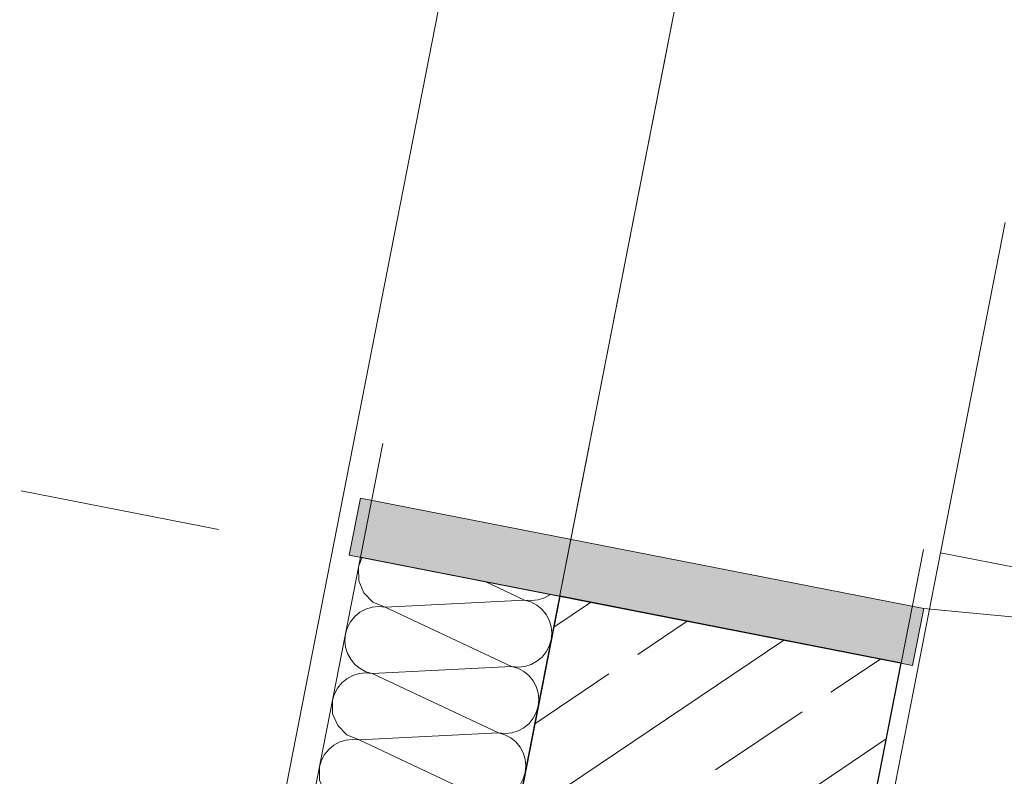
# Model space of a CAD drawing. Extents: x 0 to 69, y 0 to 49.5.
# Drawn here: x 1.2 to 2.1, y 16.9 to 17.6 of the extents above; entities that cross this region are included whole.
import ezdxf
from ezdxf.xclip import XClip

# ---------------------------------------------------------------- set-up
doc = ezdxf.new("R2010")
doc.units = 0
doc.header["$MEASUREMENT"] = 0
doc.header["$XCLIPFRAME"] = 0
for name, pattern in [('Punktlinie 1', [0.0125, 0, -0.0125]), ('Punktlinie 4', [0.1, 0, -0.1]), ('Strichlinie_ eng', [0.11499999999999999, 0.075, -0.03999999999999999])]:
    doc.linetypes.add(name, pattern=pattern)
for name, color, linetype in [('80 Raum', 7, 'Continuous'), ('Neubau_10 Wand außen', 7, 'Continuous'), ('Neubau_20 Decke', 7, 'Continuous'), ('Neubau_20 Unterdämmung', 7, 'Continuous'), ('Neubau_40 Treppe', 7, 'Continuous'), ('Neubau_95 L5 Ausführungsplanung Bemaßung.fertig', 7, 'Continuous'), ('Neubau_95 L5 Ausführungsplanung Beschriftung.allgemein', 7, 'Continuous')]:
    doc.layers.add(name, color=color, linetype=linetype)

# ---------------------------------------------------------------- blocks, each defined once
blk = doc.blocks.new('*X58')
at = {"layer": 'Neubau_10 Wand außen', "color": 7, "linetype": 'Continuous', "lineweight": 13, "ltscale": 20}
for p, q in [((1.639534615931152, 17.07731172386944), (1.673067345296479, 17.06158871124484)), ((1.552969598410504, 17.05539704358029), (1.673067345296479, 17.06158871124484)), ((1.552969598410504, 17.0553970435803), (1.661851924563796, 17.00434369298502)), ((1.541754177677822, 16.99815202532048), (1.661851924563796, 17.00434369298502)), ((1.541754177677822, 16.99815202532048), (1.650636503831114, 16.94709867472521)), ((1.530538756945139, 16.94090700706066), (1.650636503831114, 16.94709867472521)), ((1.530538756945139, 16.94090700706066), (1.639421083098431, 16.88985365646539))]:
    blk.add_line(p, q, dxfattribs=at)
for centre, radius, start, end in [((1.558577308776845, 17.0840195527102), 0.02916666666666663, 150.9774285765925, 168.9150410268996), ((1.558577308776846, 17.0840195527102), 0.02916666666666683, 168.9150410268996, 258.9150410268996), ((1.67867505566282, 17.09021122037474), 0.02916666666666662, 258.9150410268992, 305.1238221796449), ((1.667459634930138, 17.03296620211493), 0.02916666666666665, 348.9150410268994, 78.91504102689967), ((1.547361888044163, 17.02677453445039), 0.02916666666666681, 78.91504102689927, 168.9150410268996), ((1.547361888044163, 17.02677453445039), 0.02916666666666681, 168.9150410268996, 258.9150410268997), ((1.667459634930138, 17.03296620211493), 0.02916666666666682, 258.9150410268993, 348.9150410268996), ((1.536146467311481, 16.96952951619057), 0.02916666666666682, 78.91504102689927, 168.9150410268996), ((1.656244214197455, 16.97572118385511), 0.02916666666666664, 348.9150410268996, 78.91504102689963), ((1.536146467311481, 16.96952951619057), 0.02916666666666681, 168.9150410268996, 258.9150410268996), ((1.656244214197455, 16.97572118385511), 0.02916666666666681, 258.9150410268993, 348.9150410268996), ((1.524931046578798, 16.91228449793076), 0.02916666666666663, 78.91504102689925, 168.9150410268996), ((1.645028793464772, 16.9184761655953), 0.02916666666666665, 348.9150410268996, 78.91504102689967), ((1.524931046578798, 16.91228449793076), 0.02916666666666683, 168.9150410268996, 258.9150410268996), ((1.645028793464772, 16.9184761655953), 0.02916666666666662, 258.9150410268992, 348.9150410268996)]:
    blk.add_arc(centre, radius, start, end, dxfattribs=at)
blk = doc.blocks.new('Zeichnung_4_1', base_point=(-131.4872620366228, 7.455181842111239))
at = {"layer": 'Neubau_10 Wand außen', "linetype": 'Continuous', "lineweight": 0, "true_color": 0x3fe0fe}
blk.add_hatch(color=141, dxfattribs=at).paths.add_polyline_path([(1.521868397676829, 17.10036489903112), (2.007633266910136, 17.00519404309951), (2.017246484681001, 17.05426120160792), (1.531481615447694, 17.14943205753954)])
at = {"layer": 'Neubau_10 Wand außen', "linetype": 'Continuous', "lineweight": 0, "true_color": 0x000000}
h = blk.add_hatch(dxfattribs=at)
h.set_pattern_fill('Beton__Stahlbeton_0001', color=18, style=0, pattern_type=2)
h.set_pattern_definition([(33.91504102689951, (-131.4872620366228, 7.455181842111239), (-0.06695555769611787, 0.0995839007751847), []), (33.91504102689951, (-131.5207398154708, 7.504973792498832), (-0.06695555769611787, 0.0995839007751847), [0.09, -0.03])])
h.paths.add_polyline_path([(1.237707579794813, 13.12740405976421), (1.997819755580071, 17.00711698133309), (1.703417329202071, 17.06479563499732), (1.23823893059449, 14.69046245203299)])
at = {"layer": 'Neubau_10 Wand außen', "color": 7, "linetype": 'Punktlinie 4', "lineweight": 13, "ltscale": 20}
for p, q in [((1.531681591412867, 17.0984423961927), (1.749901824333599, 18.2122667384341)), ((1.997819898868822, 17.00711680537757), (2.216040131789555, 18.12094114761895))]:
    blk.add_line(p, q, dxfattribs=at)
at = {"layer": 'Neubau_10 Wand außen', "color": 7, "linetype": 'Continuous', "lineweight": 18, "ltscale": 20}
for p, q in [((1.521868482096306, 17.10036476626392), (1.531481199947863, 17.14943204783775)), ((1.531481199947863, 17.14943204783775), (2.017246593532458, 17.05426084938468)), ((2.007633008185382, 17.00519443530636), (1.521868482096306, 17.10036476626392)), ((1.703417076921305, 17.06479571497346), (1.531681591412867, 17.0984423961927)), ((1.703417076921305, 17.06479571497346), (1.531681591412867, 17.0984423961927)), ((1.703417076921305, 17.06479571497346), (1.531681591412867, 17.0984423961927)), ((2.017246593532458, 17.05426084938468), (2.007633008185382, 17.00519443530636))]:
    blk.add_line(p, q, dxfattribs=at)
at = {"layer": 'Neubau_10 Wand außen', "color": 7, "linetype": 'Continuous', "lineweight": 25, "ltscale": 20}
for p, q in [((1.703417274859982, 17.06479565058553), (1.238238875814648, 14.69046421325131)), ((1.997819898868822, 17.00711680537757), (1.703417076921305, 17.06479571497346)), ((1.997819898868822, 17.00711680537757), (1.703417076921305, 17.06479571497346)), ((1.997819898868822, 17.00711680537757), (1.703417076921305, 17.06479571497346))]:
    blk.add_line(p, q, dxfattribs=at)
at = {"layer": 'Neubau_10 Wand außen', "color": 7, "linetype": 'Continuous', "lineweight": 18, "ltscale": 20, "flags": 128}
blk.add_lwpolyline([(1.531681835640297, 17.09844228743789), (1.238548763384848, 15.60225159840556)], dxfattribs=at)
at = {"layer": 'Neubau_10 Wand außen', "color": 7, "linetype": 'Continuous', "lineweight": 25, "ltscale": 20, "flags": 128}
blk.add_lwpolyline([(1.237707754035992, 13.12740222891362), (1.997819837769654, 17.0071166997264)], dxfattribs=at)
at = {"layer": 'Neubau_10 Wand außen', "color": 7, "linetype": 'Continuous', "lineweight": 13, "ltscale": 20}
blk.add_arc((2.216240092538047, 18.06995138273209), 1.034999999999997, 258.9150410268995, 348.9150410268996, dxfattribs=at)
at = {"layer": 'Neubau_20 Decke', "color": 7, "linetype": 'Punktlinie 1', "lineweight": 13, "ltscale": 20, "flags": 128}
blk.add_lwpolyline([(1.238238918292132, 14.69046633301008), (2.057183041456834, 18.87046745839998), (2.351586245728399, 18.81278810216379), (4.884669144866516, 31.74198445341914), (10.21003207285662, 30.69864151176829), (10.21009239670589, 36.38407380922511), (13.5220218806857, 38.7969977794651), (8.774520192927726, 45.31332030303214), (1.24723692416473, 41.16901760092193)], dxfattribs=at)
at = {"layer": 'Neubau_20 Unterdämmung', "color": 7, "linetype": 'Continuous', "lineweight": 18, "ltscale": 20, "flags": 128}
for points in [[(2.976047925479031, 24.60071068427274), (1.238593027034787, 15.7325068283787)], [(1.238238917835269, 14.69046498859275), (3.172316559518484, 24.56225781321892)]]:
    blk.add_lwpolyline(points, dxfattribs=at)
at = {"layer": 'Neubau_20 Unterdämmung', "color": 7, "linetype": 'Continuous', "lineweight": 13, "ltscale": 20, "flags": 128}
blk.add_lwpolyline([(1.238238917835269, 14.69046498859284), (1.970664812066558, 18.428865418552), (1.239557985636286, 18.5721033081953)], dxfattribs=at)
at = {"layer": 'Neubau_40 Treppe', "color": 7, "linetype": 'Strichlinie_ eng', "lineweight": 13, "ltscale": 20}
for p, q in [((2.087523273062502, 17.38695665855387), (2.031766733537814, 17.10236694592291)), ((2.031766733537814, 17.10236694592291), (1.976010194013126, 16.81777723329196)), ((4.004265900834837, 16.71591590939251), (2.031766733537814, 17.10236694592291)), ((2.031766733537814, 17.10236694592291), (4.004265900834837, 16.71591590939251))]:
    blk.add_line(p, q, dxfattribs=at)
at = {"layer": 'Neubau_95 L5 Ausführungsplanung Bemaßung.fertig', "color": 7, "linetype": 'Continuous', "lineweight": 13, "ltscale": 20}
blk.add_line((1.409013590928844, 17.1224757291059), (1.239076501554128, 17.15576981134052), dxfattribs=at)
at = {"layer": 'Neubau_95 L5 Ausführungsplanung Beschriftung.allgemein', "color": 230, "linetype": 'Continuous', "lineweight": 18, "ltscale": 20, "true_color": 0xff0073, "flags": 128}
blk.add_lwpolyline([(1.238238918053215, 14.69046562994432), (4.656597262714768, 32.13822711146538), (10.2100358029849, 31.05019968757937), (10.21006990677513, 34.26443124621707), (18.76626374740529, 36.88883614021409)], dxfattribs=at)
at = {"layer": '80 Raum', "color": 7, "linetype": 'Continuous', "lineweight": 13, "ltscale": 20}
blk.add_blockref('*X58', (0, 0), dxfattribs=at)

msp = doc.modelspace()

# ---------------------------------------------------------------- block references
at = {"color": 7, "linetype": 'Continuous', "lineweight": 13, "ltscale": 20}
ref = msp.add_blockref('Zeichnung_4_1', (-131.4872620366228, 7.455181842111239), dxfattribs=at)
XClip(ref).set_block_clipping_path([(1.233416679412545, 0.5), (59.44999999829238, 0.5), (59.44999966667339, 49.04999900528955), (1.24991505636032, 49.04999274667017)])

doc.saveas('drawing.dxf')
